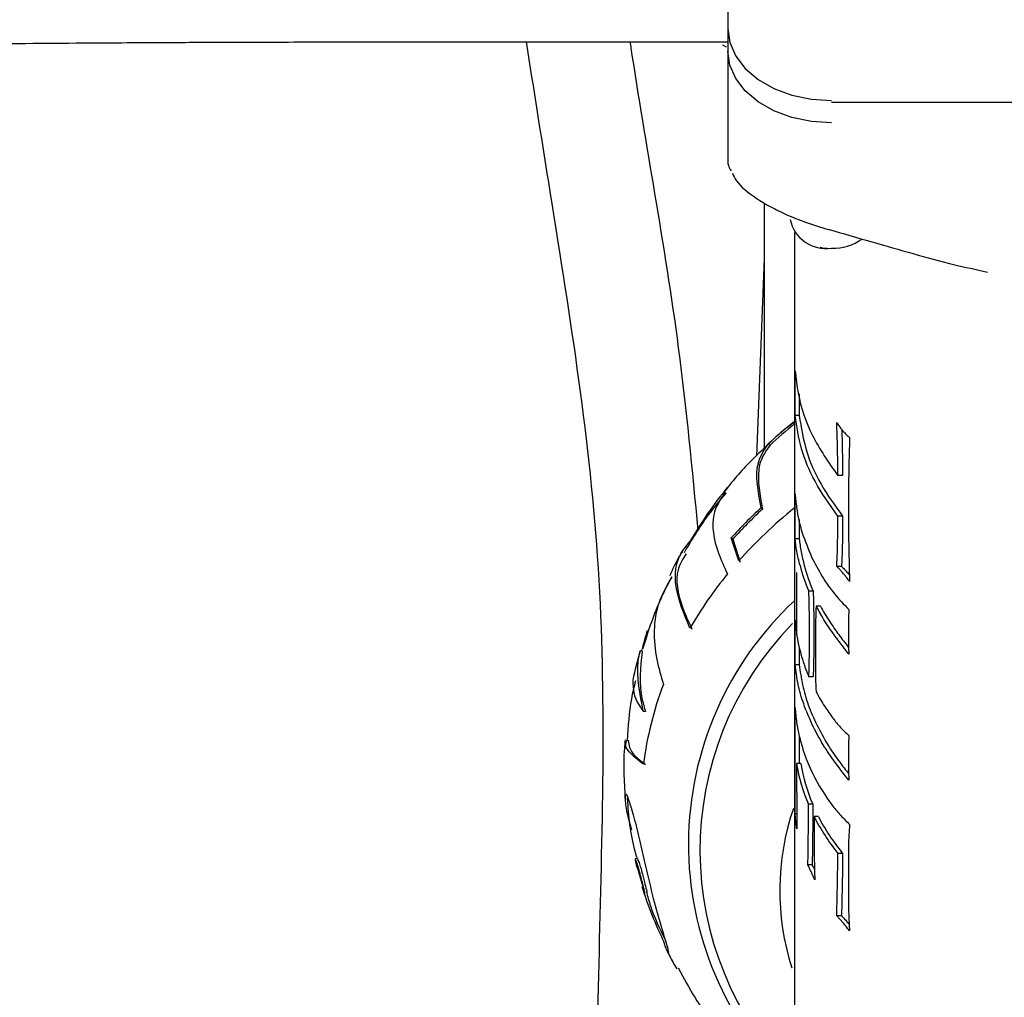
# Model space of a CAD drawing. Units: millimetres. Extents: x -30788 to 23829, y -5523 to 27020.
# Drawn here: x -29600 to -29553, y 3191 to 3238 of the extents above; entities that cross this region are included whole.
import ezdxf

# ---------------------------------------------------------------- set-up
doc = ezdxf.new("R2010")
doc.units = ezdxf.units.MM
doc.header["$LTSCALE"] = 10
doc.linetypes.add('SLD-Solid', pattern=[0])
doc.layers.add('bike', color=70, linetype='Continuous')

msp = doc.modelspace()

# ---------------------------------------------------------------- linework, layer by layer
at = {"layer": 'bike', "color": 114, "linetype": 'SLD-Solid', "true_color": 0x139b48}
for p, q in [((-29565.935, 3241.975), (-29565.935, 3231.51)), ((-29580.935, 3237.242), (-29565.935, 3237.242)), ((-29566.186, 3237.1), (-29566.018, 3237.002)), ((-29560.935, 3234.342), (-29530.935, 3234.342)), ((-29564.185, 3229.485), (-29564.185, 3217.65)), ((-29562.722, 3228.064), (-29562.722, 3193.717)), ((-29561.493, 3227.355), (-29561.353, 3227.327)), ((-29560.516, 3227.327), (-29560.377, 3227.355)), ((-29564.185, 3226.805), (-29564.549, 3217.285)), ((-29562.494, 3219.238), (-29562.694, 3219.238)), ((-29563.909, 3217.804), (-29563.975, 3217.86)), ((-29560.636, 3216.346), (-29560.636, 3216.452)), ((-29560.407, 3216.346), (-29560.636, 3216.346)), ((-29560.407, 3216.452), (-29560.407, 3216.346)), ((-29564.336, 3214.797), (-29564.264, 3214.735)), ((-29560.407, 3214.398), (-29560.636, 3214.398)), ((-29565.412, 3212.235), (-29565.767, 3213.343)), ((-29565.694, 3213.28), (-29565.767, 3213.343)), ((-29565.694, 3213.28), (-29565.335, 3212.169)), ((-29562.494, 3213.302), (-29562.694, 3213.302)), ((-29560.458, 3211.974), (-29560.686, 3211.974)), ((-29560.159, 3211.654), (-29560.077, 3211.556)), ((-29561.822, 3210.773), (-29562.031, 3210.773)), ((-29561.47, 3210.051), (-29561.684, 3210.051)), ((-29570.063, 3207.879), (-29570.161, 3207.896)), ((-29562.494, 3207.235), (-29562.694, 3207.235)), ((-29561.822, 3206.654), (-29562.031, 3206.654)), ((-29570.006, 3204.997), (-29569.904, 3204.979)), ((-29562.493, 3203.8), (-29562.492, 3203.059)), ((-29562.492, 3203.059), (-29562.492, 3202.469)), ((-29562.619, 3202.469), (-29562.619, 3201.818)), ((-29562.417, 3202.469), (-29562.619, 3202.469)), ((-29570.878, 3200.954), (-29570.868, 3201.019)), ((-29570.774, 3200.872), (-29570.767, 3200.732)), ((-29562.054, 3199.661), (-29562.054, 3200.51)), ((-29561.846, 3200.51), (-29562.054, 3200.51)), ((-29561.846, 3200.51), (-29561.846, 3199.661)), ((-29570.562, 3199.264), (-29570.735, 3199.899)), ((-29562.613, 3200.056), (-29562.698, 3200.056)), ((-29561.778, 3199.914), (-29561.778, 3199.124)), ((-29561.566, 3199.914), (-29561.778, 3199.914)), ((-29570.299, 3197.899), (-29570.398, 3197.881)), ((-29560.407, 3198.145), (-29560.636, 3198.145)), ((-29560.127, 3197.706), (-29560.127, 3196.956)), ((-29570.299, 3197.487), (-29570.005, 3196.44)), ((-29561.872, 3197.593), (-29562.08, 3197.593)), ((-29569.935, 3196.184), (-29569.935, 3196.184)), ((-29560.458, 3195.135), (-29560.686, 3195.135)), ((-29560.156, 3194.811), (-29560.085, 3194.726)), ((-29568.322, 3192.627), (-29568.019, 3192.068))]:
    msp.add_line(p, q, dxfattribs=at)
at = {"layer": 'bike', "color": 114, "linetype": 'SLD-Solid', "true_color": 0x139b48, "flags": 128}
for points in [[(-29565.935, 3237.882), (-29565.839, 3237.206), (-29565.554, 3236.557), (-29565.092, 3235.958), (-29564.47, 3235.433), (-29563.713, 3235.003), (-29562.848, 3234.683), (-29561.91, 3234.485), (-29560.935, 3234.419)], [(-29560.935, 3233.337), (-29561.91, 3233.404), (-29562.848, 3233.601), (-29563.713, 3233.921), (-29564.47, 3234.351), (-29565.092, 3234.876), (-29565.554, 3235.475), (-29565.839, 3236.125), (-29565.935, 3236.8)], [(-29561.353, 3227.327), (-29560.935, 3227.286), (-29560.516, 3227.327)]]:
    msp.add_lwpolyline(points, dxfattribs=at)
at = {"layer": 'bike', "color": 114, "linetype": 'SLD-Solid', "true_color": 0x139b48}
for centre, radius, start, end in [((-29561.195, 3229.061), 1.78, 192.1807, 278.4035), ((-29560.854, 3229.682), 2.382, 268.0648, 305.5444), ((-29548.704, 3201.422), 22.452, 128.6367, 132.8951), ((-29548.738, 3201.489), 22.279, 128.8799, 132.92), ((-29550.811, 3203.359), 19.584, 140.6237, 149.9247), ((-29549.491, 3198.769), 21.847, 132.8054, 138.1575), ((-29549.079, 3197.681), 21.877, 128.6119, 138.2963), ((-29549.481, 3198.783), 21.75, 132.8227, 138.1985), ((-29553.97, 3214.231), 8.771, 194.6697, 203.2154), ((-29550.811, 3199.182), 19.584, 140.6237, 149.9247), ((-29551.784, 3198.576), 16.048, 132.9699, 226.4163), ((-29553.014, 3214.671), 9.824, 208.057, 210.4062), ((-29552.891, 3214.686), 9.752, 208.3827, 210.7573), ((-29551.683, 3198.292), 15.593, 135.5458, 225.0113), ((-29553.009, 3203.65), 17.606, 162.6938, 166.0821), ((-29553.188, 3202.874), 17.701, 163.5172, 168.2384), ((-29553.904, 3210.136), 8.841, 196.5242, 203.195), ((-29552.961, 3200.227), 17.185, 159.3516, 172.6013), ((-29552.87, 3210.633), 9.989, 208.0767, 212.8345), ((-29553.533, 3206.027), 9.238, 198.1, 210.0618), ((-29554.153, 3203.849), 8.578, 189.2569, 202.9069), ((-29551.246, 3196.346), 12.187, 161.0569, 197.7618), ((-29552.564, 3204.608), 10.34, 206.9948, 218.6839), ((-29552.546, 3201.943), 18.338, 197.1282, 206.096), ((-29551.029, 3201.269), 19.322, 208.4383, 217.7652)]:
    msp.add_arc(centre, radius, start, end, dxfattribs=at)
for centre, start_param, end_param in [((-29545.935, 3214.077), 3.32249, 3.433217), ((-29545.935, 3203.758), 3.25402, 3.428194), ((-29545.935, 3203.758), 3.482775, 3.652082)]:
    msp.add_ellipse(centre, major_axis=(16.588, 0), ratio=0.692638, start_param=start_param, end_param=end_param, dxfattribs=at)
for points, knots in [([(-29603.124, 3237.139), (-29602.007, 3237.151), (-29599.992, 3237.171), (-29597.224, 3237.192), (-29595.066, 3237.205), (-29592.887, 3237.217), (-29590.048, 3237.229), (-29585.923, 3237.24), (-29582.737, 3237.242), (-29580.935, 3237.242)], [0, 0, 0, 0, 0.158125, 0.285457, 0.381961, 0.452539, 0.579984, 0.762502, 1, 1, 1, 1]), ([(-29575.657, 3237.242), (-29575.3, 3234.994), (-29574.475, 3229.795), (-29573.129, 3221.486), (-29572.074, 3212.36), (-29571.883, 3203.196), (-29572.144, 3194.012), (-29572.457, 3176.921), (-29572.716, 3152.33), (-29572.71, 3121.596), (-29572.512, 3092.812), (-29572.214, 3065.9), (-29571.871, 3039.521), (-29571.36, 3001.66), (-29570.912, 2952.397), (-29570.876, 2891.956), (-29570.847, 2843.097), (-29570.751, 2805.339), (-29570.625, 2778.512), (-29570.414, 2751.016), (-29570.171, 2729.109), (-29569.927, 2713.018), (-29569.788, 2703.207), (-29570.031, 2693.773), (-29570.74, 2684.887), (-29571.834, 2676.508), (-29573.376, 2668.086), (-29575.379, 2659.739), (-29577.809, 2651.595), (-29580.402, 2644.208), (-29582.984, 2637.622), (-29585.588, 2631.383), (-29588.06, 2625.579), (-29590.226, 2620.212), (-29591.845, 2615.577), (-29592.911, 2611.548), (-29593.414, 2608.321), (-29593.53, 2605.668), (-29593.48, 2603.401), (-29593.353, 2601.038), (-29593.197, 2598.567), (-29593.024, 2596.067), (-29592.866, 2593.754), (-29592.738, 2591.702), (-29592.639, 2589.797), (-29592.558, 2587.73), (-29592.514, 2585.524), (-29592.523, 2583.158), (-29592.599, 2580.669), (-29592.776, 2577.92), (-29593.113, 2574.66), (-29593.661, 2571.062), (-29594.446, 2567.262), (-29595.357, 2563.785), (-29596.257, 2560.71), (-29596.929, 2559.044), (-29597.22, 2558.322)], [0, 0, 0, 0, 0.008017, 0.018539, 0.02916, 0.040033, 0.051277, 0.062501, 0.101854, 0.140048, 0.173152, 0.205301, 0.236665, 0.267806, 0.341153, 0.413485, 0.485765, 0.51763, 0.549554, 0.582234, 0.616204, 0.627818, 0.639493, 0.651131, 0.662835, 0.674693, 0.686772, 0.70162, 0.716896, 0.732544, 0.747838, 0.762517, 0.779952, 0.796196, 0.811172, 0.824842, 0.837187, 0.845004, 0.853222, 0.861875, 0.871004, 0.880487, 0.889421, 0.89636, 0.90282, 0.909996, 0.918452, 0.925991, 0.934316, 0.943423, 0.95279, 0.96503, 0.975908, 0.985433, 0.993693, 1, 1, 1, 1]), ([(-29567.36, 3213.696), (-29567.64, 3216.63), (-29568.156, 3222.049), (-29569.413, 3229.818), (-29570.264, 3234.75), (-29570.617, 3237.138), (-29570.633, 3237.242)], [0, 0, 0, 0, 0.372369, 0.68764, 0.986397, 1, 1, 1, 1]), ([(-29565.934, 3231.494), (-29565.933, 3231.424), (-29565.929, 3231.272), (-29565.83, 3231.119), (-29565.777, 3231.036)], [0, 0, 0, 0, 0.45746, 1, 1, 1, 1]), ([(-29565.715, 3230.921), (-29565.659, 3230.797), (-29565.474, 3230.39), (-29564.784, 3229.838), (-29563.89, 3229.289), (-29563.093, 3228.904), (-29562.143, 3228.523), (-29561.462, 3228.316), (-29561.072, 3228.197)], [0, 0, 0, 0, 0.117534, 0.385828, 0.530006, 0.669096, 0.810354, 1, 1, 1, 1]), ([(-29561.096, 3228.216), (-29560.398, 3228.013), (-29559.035, 3227.616), (-29557.029, 3227.046), (-29555.178, 3226.535), (-29553.97, 3226.27), (-29553.419, 3226.15)], [0, 0, 0, 0, 0.275227, 0.537652, 0.78897, 1, 1, 1, 1]), ([(-29562.694, 3221.396), (-29562.652, 3221.03), (-29562.525, 3219.943), (-29561.95, 3218.235), (-29561.079, 3216.983), (-29560.636, 3216.346)], [0, 0, 0, 0, 0.199934, 0.593496, 1, 1, 1, 1]), ([(-29562.692, 3220.293), (-29562.692, 3220.399), (-29562.692, 3220.611), (-29562.693, 3220.979), (-29562.694, 3221.242), (-29562.694, 3221.396)], [0, 0, 0, 0, 0.2928238, 0.5856425, 1, 1, 1, 1]), ([(-29562.694, 3219.238), (-29562.694, 3219.339), (-29562.693, 3219.543), (-29562.693, 3219.893), (-29562.692, 3220.145), (-29562.692, 3220.293)], [0, 0, 0, 0, 0.292816, 0.585634, 1, 1, 1, 1]), ([(-29562.492, 3220.293), (-29562.492, 3220.189), (-29562.492, 3219.979), (-29562.493, 3219.627), (-29562.494, 3219.382), (-29562.494, 3219.238)], [0, 0, 0, 0, 0.2928239, 0.5856427, 1, 1, 1, 1]), ([(-29560.636, 3214.398), (-29561.028, 3214.949), (-29561.771, 3215.994), (-29562.45, 3217.656), (-29562.612, 3218.707), (-29562.694, 3219.238)], [0, 0, 0, 0, 0.355246, 0.67418, 1, 1, 1, 1]), ([(-29562.494, 3219.238), (-29562.4, 3218.657), (-29562.222, 3217.555), (-29561.499, 3215.897), (-29560.774, 3214.902), (-29560.407, 3214.398)], [0, 0, 0, 0, 0.3551162, 0.6740976, 1, 1, 1, 1]), ([(-29562.722, 3218.927), (-29563.074, 3218.662), (-29563.515, 3218.33), (-29563.896, 3217.941), (-29563.973, 3217.862)], [0, 0, 0, 0, 0.7989966, 1, 1, 1, 1]), ([(-29560.686, 3218.897), (-29560.663, 3218.862), (-29560.604, 3218.77), (-29560.505, 3218.635), (-29560.428, 3218.541), (-29560.389, 3218.494)], [0, 0, 0, 0, 0.239911, 0.6189, 1, 1, 1, 1]), ([(-29560.636, 3216.452), (-29560.637, 3216.655), (-29560.638, 3217.062), (-29560.652, 3217.874), (-29560.673, 3218.491), (-29560.686, 3218.897)], [0, 0, 0, 0, 0.255016, 0.51003, 1, 1, 1, 1]), ([(-29560.447, 3218.566), (-29560.443, 3218.465), (-29560.433, 3218.152), (-29560.414, 3217.441), (-29560.41, 3216.844), (-29560.407, 3216.452)], [0, 0, 0, 0, 0.140498, 0.434708, 1, 1, 1, 1]), ([(-29560.389, 3218.494), (-29560.361, 3218.462), (-29560.304, 3218.399), (-29560.199, 3218.292), (-29560.119, 3218.22), (-29560.069, 3218.174)], [0, 0, 0, 0, 0.26939, 0.538652, 1, 1, 1, 1]), ([(-29560.069, 3218.174), (-29560.079, 3217.811), (-29560.098, 3217.069), (-29560.121, 3215.94), (-29560.125, 3215.164), (-29560.127, 3214.776)], [0, 0, 0, 0, 0.323724, 0.661835, 1, 1, 1, 1]), ([(-29563.973, 3217.862), (-29564.476, 3217.392), (-29565.241, 3216.675), (-29565.88, 3215.856), (-29566.098, 3215.575)], [0, 0, 0, 0, 0.657088, 1, 1, 1, 1]), ([(-29564.336, 3214.797), (-29564.457, 3215.476), (-29564.699, 3216.832), (-29564.223, 3217.524), (-29563.986, 3217.87)], [0, 0, 0, 0, 0.5001563, 1, 1, 1, 1]), ([(-29563.909, 3217.804), (-29564.148, 3217.465), (-29564.63, 3216.781), (-29564.387, 3215.422), (-29564.264, 3214.735)], [0, 0, 0, 0, 0.494577, 1, 1, 1, 1]), ([(-29566.019, 3215.515), (-29566.313, 3215.165), (-29567.074, 3214.261), (-29567.673, 3213.251), (-29568.04, 3212.632)], [0, 0, 0, 0, 0.38655, 1, 1, 1, 1]), ([(-29566.064, 3215.55), (-29566.294, 3215.207), (-29566.801, 3214.449), (-29566.584, 3212.973), (-29566.107, 3211.946), (-29565.949, 3211.606)], [0, 0, 0, 0, 0.3562219, 0.7872133, 1, 1, 1, 1]), ([(-29562.692, 3214.364), (-29562.692, 3214.477), (-29562.693, 3214.713), (-29562.693, 3215.08), (-29562.694, 3215.334), (-29562.694, 3215.461)], [0, 0, 0, 0, 0.313014, 0.65649, 1, 1, 1, 1]), ([(-29562.694, 3215.461), (-29562.673, 3215.24), (-29562.61, 3214.583), (-29562.382, 3213.58), (-29562.058, 3212.809), (-29561.896, 3212.421)], [0, 0, 0, 0, 0.200917, 0.59816, 1, 1, 1, 1]), ([(-29560.127, 3214.776), (-29560.125, 3214.398), (-29560.121, 3213.629), (-29560.099, 3212.451), (-29560.079, 3211.651), (-29560.069, 3211.251)], [0, 0, 0, 0, 0.325165, 0.662569, 1, 1, 1, 1]), ([(-29562.694, 3213.302), (-29562.694, 3213.414), (-29562.693, 3213.644), (-29562.693, 3213.997), (-29562.692, 3214.242), (-29562.692, 3214.364)], [0, 0, 0, 0, 0.31829, 0.659117, 1, 1, 1, 1]), ([(-29560.686, 3211.974), (-29560.672, 3212.265), (-29560.646, 3212.801), (-29560.638, 3213.621), (-29560.637, 3214.139), (-29560.636, 3214.398)], [0, 0, 0, 0, 0.373189, 0.68655, 1, 1, 1, 1]), ([(-29560.407, 3214.398), (-29560.408, 3214.09), (-29560.41, 3213.523), (-29560.42, 3212.705), (-29560.445, 3212.218), (-29560.458, 3211.974)], [0, 0, 0, 0, 0.372748, 0.686195, 1, 1, 1, 1]), ([(-29562.492, 3214.229), (-29562.492, 3214.16), (-29562.492, 3213.968), (-29562.493, 3213.66), (-29562.494, 3213.422), (-29562.494, 3213.302)], [0, 0, 0, 0, 0.219897, 0.609932, 1, 1, 1, 1]), ([(-29567.758, 3208.996), (-29568.041, 3209.68), (-29568.607, 3211.046), (-29568.396, 3212.417), (-29567.916, 3212.985), (-29567.758, 3213.173)], [0, 0, 0, 0, 0.400937, 0.80188, 1, 1, 1, 1]), ([(-29562.455, 3212.009), (-29562.484, 3212.127), (-29562.543, 3212.362), (-29562.633, 3212.805), (-29562.67, 3213.105), (-29562.694, 3213.302)], [0, 0, 0, 0, 0.255739, 0.511486, 1, 1, 1, 1]), ([(-29562.494, 3213.302), (-29562.482, 3213.201), (-29562.459, 3212.997), (-29562.388, 3212.572), (-29562.306, 3212.233), (-29562.251, 3212.009)], [0, 0, 0, 0, 0.255714, 0.511419, 1, 1, 1, 1]), ([(-29568.123, 3212.691), (-29568.162, 3212.632), (-29568.405, 3212.261), (-29568.583, 3211.855), (-29568.732, 3211.513)], [0, 0, 0, 0, 0.157862, 1, 1, 1, 1]), ([(-29567.944, 3212.573), (-29568.1, 3212.333), (-29568.526, 3211.68), (-29568.309, 3210.341), (-29567.828, 3209.306), (-29567.663, 3208.951)], [0, 0, 0, 0, 0.275887, 0.751239, 1, 1, 1, 1]), ([(-29561.896, 3212.421), (-29561.734, 3212.108), (-29561.42, 3211.496), (-29560.817, 3210.634), (-29560.343, 3210.143), (-29560.106, 3209.896)], [0, 0, 0, 0, 0.343501, 0.670398, 1, 1, 1, 1]), ([(-29560.392, 3211.654), (-29560.417, 3211.683), (-29560.48, 3211.757), (-29560.579, 3211.865), (-29560.65, 3211.938), (-29560.686, 3211.974)], [0, 0, 0, 0, 0.248699, 0.623538, 1, 1, 1, 1]), ([(-29560.458, 3211.974), (-29560.41, 3211.925), (-29560.337, 3211.852), (-29560.237, 3211.743), (-29560.185, 3211.684), (-29560.159, 3211.654)], [0, 0, 0, 0, 0.498059, 0.748748, 1, 1, 1, 1]), ([(-29568.643, 3211.467), (-29568.849, 3211.069), (-29569.427, 3209.95), (-29569.801, 3208.753), (-29570.042, 3207.982)], [0, 0, 0, 0, 0.356239, 1, 1, 1, 1]), ([(-29568.636, 3211.465), (-29568.866, 3211.064), (-29569.549, 3209.871), (-29569.537, 3208.003), (-29569.156, 3206.684), (-29569.042, 3206.287)], [0, 0, 0, 0, 0.261554, 0.777458, 1, 1, 1, 1]), ([(-29562.604, 3208.671), (-29562.606, 3208.985), (-29562.609, 3209.639), (-29562.614, 3210.638), (-29562.614, 3211.333), (-29562.615, 3211.681)], [0, 0, 0, 0, 0.31638, 0.658167, 1, 1, 1, 1]), ([(-29560.069, 3211.251), (-29560.097, 3211.287), (-29560.165, 3211.377), (-29560.273, 3211.513), (-29560.352, 3211.607), (-29560.392, 3211.654)], [0, 0, 0, 0, 0.24842, 0.62325, 1, 1, 1, 1]), ([(-29562.003, 3209.019), (-29562.004, 3209.213), (-29562.005, 3209.593), (-29562.011, 3210.172), (-29562.024, 3210.573), (-29562.031, 3210.773)], [0, 0, 0, 0, 0.341501, 0.670489, 1, 1, 1, 1]), ([(-29561.822, 3210.773), (-29561.815, 3210.566), (-29561.802, 3210.158), (-29561.795, 3209.579), (-29561.795, 3209.206), (-29561.794, 3209.019)], [0, 0, 0, 0, 0.341736, 0.670753, 1, 1, 1, 1]), ([(-29561.684, 3210.051), (-29561.692, 3209.832), (-29561.709, 3209.396), (-29561.716, 3208.706), (-29561.717, 3208.241), (-29561.717, 3208.008)], [0, 0, 0, 0, 0.335106, 0.667475, 1, 1, 1, 1]), ([(-29560.106, 3207.738), (-29560.205, 3207.87), (-29560.516, 3208.287), (-29561, 3208.91), (-29561.324, 3209.435), (-29561.487, 3209.699)], [0, 0, 0, 0, 0.188715, 0.592891, 1, 1, 1, 1]), ([(-29561.271, 3209.699), (-29561.12, 3209.458), (-29560.843, 3209.014), (-29560.446, 3208.488), (-29560.199, 3208.167), (-29560.117, 3208.06)], [0, 0, 0, 0, 0.442557, 0.814355, 1, 1, 1, 1]), ([(-29560.106, 3209.896), (-29560.109, 3209.789), (-29560.116, 3209.577), (-29560.125, 3209.226), (-29560.126, 3208.979), (-29560.127, 3208.84)], [0, 0, 0, 0, 0.3064866, 0.6129752, 1, 1, 1, 1]), ([(-29562.694, 3209.393), (-29562.675, 3209.184), (-29562.637, 3208.764), (-29562.532, 3208.181), (-29562.431, 3207.808), (-29562.38, 3207.622)], [0, 0, 0, 0, 0.33074, 0.664707, 1, 1, 1, 1]), ([(-29562.692, 3208.271), (-29562.692, 3208.387), (-29562.693, 3208.629), (-29562.693, 3209.005), (-29562.694, 3209.264), (-29562.694, 3209.393)], [0, 0, 0, 0, 0.314494, 0.657232, 1, 1, 1, 1]), ([(-29562.031, 3206.654), (-29562.024, 3206.813), (-29562.007, 3207.263), (-29562.005, 3208.069), (-29562.004, 3208.702), (-29562.003, 3209.019)], [0, 0, 0, 0, 0.214323, 0.607059, 1, 1, 1, 1]), ([(-29561.794, 3209.019), (-29561.795, 3208.675), (-29561.796, 3208.1), (-29561.799, 3207.298), (-29561.814, 3206.869), (-29561.822, 3206.654)], [0, 0, 0, 0, 0.426518, 0.713044, 1, 1, 1, 1]), ([(-29560.127, 3208.84), (-29560.127, 3208.732), (-29560.127, 3208.514), (-29560.122, 3208.148), (-29560.112, 3207.886), (-29560.106, 3207.738)], [0, 0, 0, 0, 0.301679, 0.603362, 1, 1, 1, 1]), ([(-29562.694, 3207.235), (-29562.694, 3207.343), (-29562.693, 3207.568), (-29562.693, 3207.912), (-29562.692, 3208.151), (-29562.692, 3208.271)], [0, 0, 0, 0, 0.316885, 0.658414, 1, 1, 1, 1]), ([(-29570.006, 3204.997), (-29570.175, 3205.809), (-29570.381, 3206.8), (-29570.195, 3207.729), (-29570.161, 3207.896)], [0, 0, 0, 0, 0.8194151, 1, 1, 1, 1]), ([(-29570.063, 3207.879), (-29570.147, 3207.103), (-29570.25, 3206.145), (-29569.959, 3205.165), (-29569.904, 3204.979)], [0, 0, 0, 0, 0.810374, 1, 1, 1, 1]), ([(-29562.492, 3208.06), (-29562.492, 3208.019), (-29562.492, 3207.859), (-29562.493, 3207.585), (-29562.494, 3207.352), (-29562.494, 3207.235)], [0, 0, 0, 0, 0.144917, 0.572439, 1, 1, 1, 1]), ([(-29561.717, 3208.008), (-29561.717, 3207.743), (-29561.715, 3207.273), (-29561.711, 3206.592), (-29561.693, 3206.151), (-29561.684, 3205.931)], [0, 0, 0, 0, 0.393187, 0.696286, 1, 1, 1, 1]), ([(-29561.864, 3204.339), (-29562.011, 3204.675), (-29562.299, 3205.329), (-29562.574, 3206.319), (-29562.654, 3206.929), (-29562.694, 3207.235)], [0, 0, 0, 0, 0.345172, 0.671127, 1, 1, 1, 1]), ([(-29562.494, 3207.235), (-29562.45, 3206.913), (-29562.366, 3206.286), (-29562.08, 3205.296), (-29561.796, 3204.659), (-29561.653, 3204.339)], [0, 0, 0, 0, 0.345409, 0.671386, 1, 1, 1, 1]), ([(-29570.384, 3206.463), (-29570.455, 3206.174), (-29570.685, 3205.233), (-29570.74, 3204.266), (-29570.778, 3203.597)], [0, 0, 0, 0, 0.307388, 1, 1, 1, 1]), ([(-29570.517, 3206.482), (-29570.501, 3206.092), (-29570.482, 3205.615), (-29570.079, 3205.092), (-29570.006, 3204.997)], [0, 0, 0, 0, 0.818251, 1, 1, 1, 1]), ([(-29562.698, 3205.182), (-29562.675, 3204.936), (-29562.631, 3204.453), (-29562.501, 3203.788), (-29562.376, 3203.368), (-29562.314, 3203.157)], [0, 0, 0, 0, 0.342043, 0.670341, 1, 1, 1, 1]), ([(-29562.692, 3203.059), (-29562.692, 3203.267), (-29562.693, 3203.682), (-29562.695, 3204.39), (-29562.696, 3204.894), (-29562.698, 3205.182)], [0, 0, 0, 0, 0.29981, 0.599608, 1, 1, 1, 1]), ([(-29561.263, 3205.216), (-29561.137, 3205.03), (-29560.902, 3204.683), (-29560.51, 3204.197), (-29560.241, 3203.952), (-29560.106, 3203.829)], [0, 0, 0, 0, 0.365802, 0.681663, 1, 1, 1, 1]), ([(-29560.106, 3201.67), (-29560.358, 3201.993), (-29560.835, 3202.603), (-29561.419, 3203.476), (-29561.715, 3204.05), (-29561.864, 3204.339)], [0, 0, 0, 0, 0.359794, 0.678856, 1, 1, 1, 1]), ([(-29561.653, 3204.339), (-29561.483, 3204.018), (-29561.162, 3203.409), (-29560.634, 3202.642), (-29560.26, 3202.17), (-29560.114, 3201.986)], [0, 0, 0, 0, 0.404887, 0.76763, 1, 1, 1, 1]), ([(-29570.88, 3203.613), (-29570.895, 3203.478), (-29571.002, 3202.518), (-29570.93, 3201.552), (-29570.868, 3200.72)], [0, 0, 0, 0, 0.139998, 1, 1, 1, 1]), ([(-29570.002, 3202.44), (-29570.416, 3202.764), (-29570.973, 3203.202), (-29570.82, 3203.519), (-29570.781, 3203.601)], [0, 0, 0, 0, 0.741694, 1, 1, 1, 1]), ([(-29570.731, 3203.594), (-29570.706, 3203.361), (-29570.667, 3203.003), (-29570.095, 3202.572), (-29569.895, 3202.421)], [0, 0, 0, 0, 0.649059, 1, 1, 1, 1]), ([(-29560.106, 3203.829), (-29560.109, 3203.712), (-29560.116, 3203.479), (-29560.125, 3203.126), (-29560.127, 3202.887), (-29560.127, 3202.767)], [0, 0, 0, 0, 0.3318774, 0.6659058, 1, 1, 1, 1]), ([(-29562.698, 3200.056), (-29562.697, 3200.366), (-29562.695, 3201.016), (-29562.693, 3202.014), (-29562.693, 3202.711), (-29562.692, 3203.059)], [0, 0, 0, 0, 0.313953, 0.656949, 1, 1, 1, 1]), ([(-29560.127, 3202.767), (-29560.126, 3202.644), (-29560.124, 3202.402), (-29560.116, 3202.035), (-29560.109, 3201.792), (-29560.106, 3201.67)], [0, 0, 0, 0, 0.34058, 0.670279, 1, 1, 1, 1]), ([(-29562.619, 3201.818), (-29562.619, 3201.598), (-29562.618, 3201.157), (-29562.615, 3200.332), (-29562.611, 3199.718), (-29562.608, 3199.333)], [0, 0, 0, 0, 0.271303, 0.542604, 1, 1, 1, 1]), ([(-29570.855, 3201.011), (-29570.847, 3201.013), (-29570.828, 3201.018), (-29570.782, 3200.898), (-29570.755, 3200.828)], [0, 0, 0, 0, 0.4138983, 1, 1, 1, 1]), ([(-29561.528, 3201.4), (-29561.319, 3201.067), (-29561.003, 3200.565), (-29560.492, 3199.96), (-29560.211, 3199.679), (-29560.069, 3199.538)], [0, 0, 0, 0, 0.497106, 0.748192, 1, 1, 1, 1]), ([(-29570.735, 3199.899), (-29570.764, 3200.036), (-29570.819, 3200.305), (-29570.871, 3200.685), (-29570.876, 3200.864), (-29570.878, 3200.954)], [0, 0, 0, 0, 0.339423, 0.667468, 1, 1, 1, 1]), ([(-29570.764, 3200.732), (-29570.763, 3200.7), (-29570.742, 3199.82), (-29570.598, 3198.876), (-29570.344, 3198), (-29570.327, 3197.941)], [0, 0, 0, 0, 0.033898, 0.935088, 1, 1, 1, 1]), ([(-29570.755, 3200.828), (-29570.73, 3200.761), (-29570.673, 3200.603), (-29570.556, 3200.231), (-29570.47, 3199.915), (-29570.425, 3199.749)], [0, 0, 0, 0, 0.26302, 0.614739, 1, 1, 1, 1]), ([(-29570.425, 3199.749), (-29570.332, 3199.381), (-29570.139, 3198.615), (-29569.861, 3197.33), (-29569.653, 3196.484), (-29569.528, 3195.977)], [0, 0, 0, 0, 0.269418, 0.561782, 1, 1, 1, 1]), ([(-29562.661, 3199.736), (-29562.666, 3199.774), (-29562.676, 3199.851), (-29562.688, 3199.955), (-29562.694, 3200.022), (-29562.698, 3200.056)], [0, 0, 0, 0, 0.331457, 0.665502, 1, 1, 1, 1]), ([(-29562.608, 3199.333), (-29562.615, 3199.381), (-29562.628, 3199.474), (-29562.646, 3199.61), (-29562.656, 3199.694), (-29562.661, 3199.736)], [0, 0, 0, 0, 0.342528, 0.670808, 1, 1, 1, 1]), ([(-29562.08, 3197.593), (-29562.074, 3197.821), (-29562.061, 3198.267), (-29562.055, 3198.965), (-29562.054, 3199.429), (-29562.054, 3199.661)], [0, 0, 0, 0, 0.344846, 0.672355, 1, 1, 1, 1]), ([(-29561.846, 3199.661), (-29561.846, 3199.417), (-29561.847, 3198.941), (-29561.853, 3198.244), (-29561.866, 3197.81), (-29561.872, 3197.593)], [0, 0, 0, 0, 0.3446467, 0.6721491, 1, 1, 1, 1]), ([(-29561.778, 3199.124), (-29561.778, 3198.929), (-29561.777, 3198.538), (-29561.768, 3197.79), (-29561.754, 3197.228), (-29561.746, 3196.87)], [0, 0, 0, 0, 0.266056, 0.53211, 1, 1, 1, 1]), ([(-29560.069, 3199.538), (-29560.081, 3199.367), (-29560.105, 3199.026), (-29560.124, 3198.414), (-29560.126, 3197.969), (-29560.127, 3197.706)], [0, 0, 0, 0, 0.291391, 0.58274, 1, 1, 1, 1]), ([(-29570.371, 3197.834), (-29570.379, 3197.851), (-29570.393, 3197.883), (-29570.405, 3197.883), (-29570.402, 3197.846), (-29570.4, 3197.822)], [0, 0, 0, 0, 0.248335, 0.495014, 1, 1, 1, 1]), ([(-29570.4, 3197.822), (-29570.385, 3197.72), (-29570.369, 3197.615), (-29570.332, 3197.483), (-29570.331, 3197.478)], [0, 0, 0, 0, 0.962916, 1, 1, 1, 1]), ([(-29570.053, 3196.744), (-29570.08, 3196.851), (-29570.135, 3197.066), (-29570.212, 3197.358), (-29570.281, 3197.585), (-29570.326, 3197.718), (-29570.355, 3197.795), (-29570.368, 3197.827), (-29570.371, 3197.834)], [0, 0, 0, 0, 0.3054, 0.613648, 0.734568, 0.856498, 0.964989, 1, 1, 1, 1]), ([(-29570.298, 3197.895), (-29570.296, 3197.896), (-29570.292, 3197.899), (-29570.279, 3197.87), (-29570.271, 3197.852)], [0, 0, 0, 0, 0.356867, 1, 1, 1, 1]), ([(-29570.271, 3197.852), (-29570.259, 3197.824), (-29570.236, 3197.767), (-29570.193, 3197.642), (-29570.141, 3197.476), (-29570.052, 3197.163), (-29569.993, 3196.93), (-29569.951, 3196.762)], [0, 0, 0, 0, 0.117324, 0.235427, 0.342449, 0.52716, 1, 1, 1, 1]), ([(-29560.686, 3195.135), (-29560.679, 3195.449), (-29560.663, 3196.103), (-29560.642, 3197.102), (-29560.638, 3197.797), (-29560.636, 3198.145)], [0, 0, 0, 0, 0.316357, 0.658149, 1, 1, 1, 1]), ([(-29560.407, 3198.145), (-29560.409, 3197.823), (-29560.413, 3197.153), (-29560.433, 3196.154), (-29560.45, 3195.474), (-29560.458, 3195.135)], [0, 0, 0, 0, 0.316377, 0.658176, 1, 1, 1, 1]), ([(-29561.923, 3197.273), (-29561.941, 3197.309), (-29561.977, 3197.385), (-29562.029, 3197.49), (-29562.063, 3197.558), (-29562.08, 3197.593)], [0, 0, 0, 0, 0.318133, 0.658831, 1, 1, 1, 1]), ([(-29561.746, 3196.87), (-29561.766, 3196.915), (-29561.806, 3197.007), (-29561.866, 3197.143), (-29561.904, 3197.23), (-29561.923, 3197.273)], [0, 0, 0, 0, 0.326311, 0.662751, 1, 1, 1, 1]), ([(-29561.872, 3197.593), (-29561.856, 3197.561), (-29561.823, 3197.494), (-29561.784, 3197.418), (-29561.761, 3197.37), (-29561.756, 3197.361)], [0, 0, 0, 0, 0.429764, 0.891205, 1, 1, 1, 1]), ([(-29569.935, 3196.184), (-29569.933, 3196.192), (-29569.928, 3196.212), (-29569.961, 3196.376), (-29570.01, 3196.574), (-29570.047, 3196.72), (-29570.053, 3196.744)], [0, 0, 0, 0, 0.200191, 0.456416, 0.908377, 1, 1, 1, 1]), ([(-29569.951, 3196.762), (-29569.917, 3196.629), (-29569.868, 3196.434), (-29569.832, 3196.259), (-29569.828, 3196.207), (-29569.833, 3196.203), (-29569.834, 3196.202)], [0, 0, 0, 0, 0.503841, 0.737752, 0.938588, 1, 1, 1, 1]), ([(-29560.127, 3196.956), (-29560.126, 3196.644), (-29560.125, 3196.073), (-29560.116, 3195.236), (-29560.085, 3194.687), (-29560.069, 3194.412)], [0, 0, 0, 0, 0.375681, 0.687604, 1, 1, 1, 1]), ([(-29570.032, 3196.408), (-29570.02, 3196.372), (-29569.995, 3196.299), (-29569.958, 3196.209), (-29569.943, 3196.192), (-29569.935, 3196.184)], [0, 0, 0, 0, 0.331303, 0.658613, 1, 1, 1, 1]), ([(-29569.861, 3196.308), (-29569.799, 3196.075), (-29569.585, 3195.269), (-29569.218, 3194.513), (-29568.958, 3193.975)], [0, 0, 0, 0, 0.288983, 1, 1, 1, 1]), ([(-29569.528, 3195.977), (-29569.402, 3195.517), (-29569.147, 3194.591), (-29568.853, 3193.659), (-29568.781, 3193.328), (-29568.815, 3193.34), (-29568.882, 3193.496), (-29568.922, 3193.607), (-29568.929, 3193.624)], [0, 0, 0, 0, 0.321969, 0.647458, 0.76243, 0.878335, 0.980511, 1, 1, 1, 1]), ([(-29560.389, 3194.811), (-29560.419, 3194.845), (-29560.479, 3194.913), (-29560.578, 3195.019), (-29560.646, 3195.092), (-29560.686, 3195.135)], [0, 0, 0, 0, 0.2932, 0.586182, 1, 1, 1, 1]), ([(-29560.458, 3195.135), (-29560.409, 3195.083), (-29560.336, 3195.006), (-29560.234, 3194.898), (-29560.182, 3194.84), (-29560.156, 3194.811)], [0, 0, 0, 0, 0.499182, 0.74936, 1, 1, 1, 1]), ([(-29560.069, 3194.412), (-29560.123, 3194.48), (-29560.205, 3194.583), (-29560.31, 3194.716), (-29560.363, 3194.779), (-29560.389, 3194.811)], [0, 0, 0, 0, 0.4992803, 0.7494116, 1, 1, 1, 1]), ([(-29568.929, 3193.624), (-29568.942, 3193.661), (-29568.961, 3193.717), (-29568.991, 3193.804), (-29569.007, 3193.852), (-29569.015, 3193.877)], [0, 0, 0, 0, 0.495186, 0.746987, 1, 1, 1, 1]), ([(-29562.722, 3193.718), (-29562.722, 3192.709), (-29562.722, 3190.669), (-29562.722, 3186.977), (-29562.722, 3183.041), (-29562.722, 3179.028), (-29562.722, 3175.097), (-29562.722, 3171.433), (-29562.722, 3168.529), (-29562.722, 3167.172), (-29562.722, 3166.662)], [0, 0, 0, 0, 0.129652, 0.262403, 0.395155, 0.524807, 0.65446, 0.787214, 0.919968, 1, 1, 1, 1]), ([(-29568.83, 3193.413), (-29568.801, 3193.342), (-29568.683, 3193.054), (-29568.515, 3192.789), (-29568.388, 3192.59)], [0, 0, 0, 0, 0.247565, 1, 1, 1, 1])]:
    msp.add_open_spline(points, degree=3, knots=knots, dxfattribs=at)

doc.saveas('drawing.dxf')
